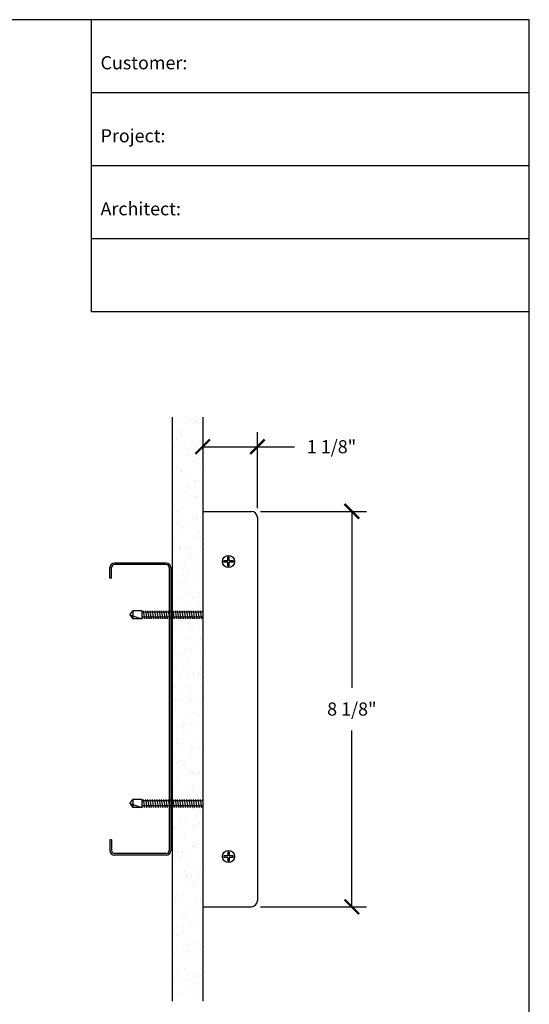
# Model space of a CAD drawing. Units: inches. Extents: x 88.9 to 96.9, y 89.3 to 99.5.
# Drawn here: x 93.4 to 96.9, y 92.7 to 99.5 of the extents above; entities that cross this region are included whole.
import ezdxf

# ---------------------------------------------------------------- set-up
doc = ezdxf.new("R2010")
doc.units = ezdxf.units.IN
doc.header["$MEASUREMENT"] = 0
doc.styles.get("Standard").update_dxf_attribs({"font": 'arial.ttf'})
doc.dimstyles.get("Standard").update_dxf_attribs({"dimtxt": 0.09, "dimasz": 0.1, "dimexe": 0.1, "dimexo": 0.0625, "dimgap": 0.1, "dimtad": 0, "dimtih": 1, "dimtoh": 1, "dimdec": 4, "dimzin": 0, "dimdsep": 46, "dimtxsty": 'Standard', "dimblk": 'ARCHTICK', "dimcen": 0, "dimadec": 0, "dimazin": 2, "dimtfac": 1, "dimtdec": 4, "dimtofl": 0, "dimtmove": 0, "dimatfit": 3, "dimfxl": 1, "dimtolj": 1, "dimtzin": 0, "dimarcsym": 0})

# ---------------------------------------------------------------- blocks, each defined once
blk = doc.blocks.new('_ArchTick')
at = {"color": 0, "linetype": 'ByBlock', "const_width": 0.15}
blk.add_lwpolyline([(-0.5, -0.5), (0.5, 0.5)], dxfattribs=at)
blk = doc.blocks.new('*D17')
at = {"color": 0, "lineweight": -2, "transparency": 16777216}
for p, q in [((95.0978, 96.1202), (95.8239, 96.1202)), ((95.7239, 96.1202), (95.7239, 94.9126)), ((95.7239, 93.4119), (95.7239, 94.6195)), ((95.0978, 93.4119), (95.8239, 93.4119))]:
    blk.add_line(p, q, dxfattribs=at)
at = {"layer": 'Defpoints', "color": 0, "transparency": 16777216}
for p in [(95.0353, 96.1202), (95.0353, 93.4119), (95.7239, 93.4119)]:
    blk.add_point(p, dxfattribs=at)
at = {"color": 0, "lineweight": -2, "transparency": 16777216, "xscale": 0.1, "yscale": 0.1, "zscale": 0.1}
for p, rotation in [((95.7239, 96.1202), 90), ((95.7239, 93.4119), 270)]:
    blk.add_blockref('_ArchTick', p, dxfattribs=dict(at, rotation=rotation))
at = {"color": 0, "transparency": 16777216, "insert": (95.7239, 94.7661), "char_height": 0.09, "attachment_point": 5}
blk.add_mtext('\\A1;8 1/8"', dxfattribs=at)
blk = doc.blocks.new('*D18')
at = {"color": 0, "lineweight": -2, "transparency": 16777216}
for p, q in [((95.077, 96.1411), (95.077, 96.663)), ((94.702, 96.563), (95.077, 96.563)), ((95.077, 96.563), (95.332, 96.563))]:
    blk.add_line(p, q, dxfattribs=at)
at = {"layer": 'Defpoints', "color": 0, "transparency": 16777216}
for p in [(94.702, 96.563), (94.702, 96.1202), (95.077, 96.0786)]:
    blk.add_point(p, dxfattribs=at)
at = {"color": 0, "lineweight": -2, "transparency": 16777216, "xscale": 0.1, "yscale": 0.1, "zscale": 0.1, "rotation": 180}
blk.add_blockref('_ArchTick', (94.702, 96.563), dxfattribs=at)
at = {"color": 0, "lineweight": -2, "transparency": 16777216, "xscale": 0.1, "yscale": 0.1, "zscale": 0.1}
blk.add_blockref('_ArchTick', (95.077, 96.563), dxfattribs=at)
at = {"color": 0, "transparency": 16777216, "insert": (95.5844, 96.563), "char_height": 0.09, "attachment_point": 5}
blk.add_mtext('\\A1;1 1/8"', dxfattribs=at)

msp = doc.modelspace()

# ---------------------------------------------------------------- hatches: boundary and pattern name
at = {"true_color": 0x939598}
h = msp.add_hatch(dxfattribs=at)
h.set_pattern_fill('AR-SAND', color=252, scale=0.0667)
h.set_pattern_definition([(37.5, (-12.34702, 0.79535), (-0.00420166, 0.128519145), [0, -0.101384, 0, -0.11339, 0, -0.1083875]), (7.5, (-12.34702, 0.79535), (0.1180441, 0.18823714), [0, -0.054694, 0, -0.091379, 0, -0.0350175]), (327.5, (-12.42906, 0.79535), (0.20771326, 0.00037746), [0, -0.03335, 0, -0.12006, 0, -0.156745]), (317.5, (-12.42906, 0.79535), (0.20050864, 0.05854096), [0, -0.016675, 0, -0.078706, 0, -0.090045])])
h.paths.add_polyline_path([(94.70197, 96.76606), (94.49363, 96.76606), (94.49363, 95.42881), (94.49676, 95.42881), (94.49676, 95.43923), (94.49859, 95.42881), (94.51238, 95.42881), (94.51238, 95.43923), (94.51422, 95.42881), (94.52801, 95.42881), (94.52801, 95.43923), (94.52984, 95.42881), (94.54363, 95.42881), (94.54363, 95.43923), (94.54547, 95.42881), (94.55926, 95.42881), (94.55926, 95.43923), (94.56109, 95.42881), (94.57488, 95.42881), (94.57488, 95.43923), (94.57672, 95.42881), (94.59051, 95.42881), (94.59051, 95.43923), (94.59234, 95.42881), (94.60613, 95.42881), (94.60613, 95.43923), (94.60797, 95.42881), (94.62176, 95.42881), (94.62176, 95.43923), (94.62359, 95.42881), (94.63738, 95.42881), (94.63738, 95.43923), (94.63922, 95.42881), (94.65301, 95.42881), (94.65301, 95.43923), (94.65484, 95.42881), (94.66863, 95.42881), (94.66863, 95.43923), (94.67047, 95.42881), (94.68426, 95.42881), (94.68426, 95.43923), (94.68609, 95.42881), (94.69988, 95.42881), (94.69988, 95.43923)])
h.paths.add_polyline_path([(94.6939, 95.39498), (94.6939, 95.38456), (94.69206, 95.39498), (94.67827, 95.39498), (94.67827, 95.38456), (94.67643, 95.39498), (94.66265, 95.39498), (94.66265, 95.38456), (94.66081, 95.39498), (94.64702, 95.39498), (94.64702, 95.38456), (94.64518, 95.39498), (94.6314, 95.39498), (94.6314, 95.38456), (94.62956, 95.39498), (94.61577, 95.39498), (94.61577, 95.38456), (94.61393, 95.39498), (94.60015, 95.39498), (94.60015, 95.38456), (94.59831, 95.39498), (94.58452, 95.39498), (94.58452, 95.38456), (94.58268, 95.39498), (94.5689, 95.39498), (94.5689, 95.38456), (94.56706, 95.39498), (94.55327, 95.39498), (94.55327, 95.38456), (94.55143, 95.39498), (94.53765, 95.39498), (94.53765, 95.38456), (94.53581, 95.39498), (94.52202, 95.39498), (94.52202, 95.38456), (94.52018, 95.39498), (94.5064, 95.39498), (94.5064, 95.38456), (94.50456, 95.39498), (94.49363, 95.39498), (94.49363, 94.13715), (94.49676, 94.13715), (94.49676, 94.14756), (94.49859, 94.13715), (94.51238, 94.13715), (94.51238, 94.14756), (94.51422, 94.13715), (94.52801, 94.13715), (94.52801, 94.14756), (94.52984, 94.13715), (94.54363, 94.13715), (94.54363, 94.14756), (94.54547, 94.13715), (94.55926, 94.13715), (94.55926, 94.14756), (94.56109, 94.13715), (94.57488, 94.13715), (94.57488, 94.14756), (94.57672, 94.13715), (94.59051, 94.13715), (94.59051, 94.14756), (94.59234, 94.13715), (94.60613, 94.13715), (94.60613, 94.14756), (94.60797, 94.13715), (94.62176, 94.13715), (94.62176, 94.14756), (94.62359, 94.13715), (94.63738, 94.13715), (94.63738, 94.14756), (94.63922, 94.13715), (94.65301, 94.13715), (94.65301, 94.14756), (94.65484, 94.13715), (94.66863, 94.13715), (94.66863, 94.14756), (94.67047, 94.13715), (94.68426, 94.13715), (94.68426, 94.14756), (94.68609, 94.13715), (94.69988, 94.13715), (94.69988, 94.14756), (94.70087, 95.39498)])
h.paths.add_polyline_path([(94.70197, 94.10331), (94.6939, 94.10331), (94.6939, 94.0929), (94.69206, 94.10331), (94.67827, 94.10331), (94.67827, 94.0929), (94.67643, 94.10331), (94.66265, 94.10331), (94.66265, 94.0929), (94.66081, 94.10331), (94.64702, 94.10331), (94.64702, 94.0929), (94.64518, 94.10331), (94.6314, 94.10331), (94.6314, 94.0929), (94.62956, 94.10331), (94.61577, 94.10331), (94.61577, 94.0929), (94.61393, 94.10331), (94.60015, 94.10331), (94.60015, 94.0929), (94.59831, 94.10331), (94.58452, 94.10331), (94.58452, 94.0929), (94.58268, 94.10331), (94.5689, 94.10331), (94.5689, 94.0929), (94.56706, 94.10331), (94.55327, 94.10331), (94.55327, 94.0929), (94.55143, 94.10331), (94.53765, 94.10331), (94.53765, 94.0929), (94.53581, 94.10331), (94.52202, 94.10331), (94.52202, 94.0929), (94.52018, 94.10331), (94.5064, 94.10331), (94.5064, 94.0929), (94.50456, 94.10331), (94.49363, 94.10331), (94.49363, 92.76606), (94.70197, 92.76606)])

# ---------------------------------------------------------------- linework, layer by layer
at = {"color": 252, "true_color": 0x939598}
for p, q in [((96.93972, 99.48811), (88.89972, 99.48811)), ((93.93972, 97.48811), (93.93972, 99.48811)), ((96.93972, 89.33811), (96.93972, 99.48811)), ((96.93972, 98.98811), (93.93972, 98.98811)), ((96.93972, 98.48811), (93.93972, 98.48811)), ((96.93972, 97.98811), (93.93972, 97.98811)), ((96.93972, 97.48811), (93.93972, 97.48811)), ((94.49363, 96.76606), (94.49363, 92.76606)), ((94.70197, 96.76606), (94.70197, 92.76606))]:
    msp.add_line(p, q, dxfattribs=at)
at = {"color": 156, "true_color": 0x003c71}
for p, q in [((94.70197, 96.12023), (94.70197, 93.4119)), ((94.70197, 96.12023), (95.0353, 96.12023)), ((95.07697, 96.07856), (95.07697, 93.45356)), ((94.70197, 93.4119), (95.0353, 93.4119))]:
    msp.add_line(p, q, dxfattribs=at)
for p, q in [((94.87384, 95.78169), (94.8478, 95.78169)), ((94.8478, 95.77127), (94.8478, 95.78169)), ((94.87384, 95.77127), (94.8478, 95.77127)), ((94.87384, 95.78169), (94.87384, 95.80773)), ((94.87384, 95.80773), (94.88426, 95.80773)), ((94.87384, 95.74523), (94.87384, 95.77127)), ((94.88426, 95.78169), (94.88426, 95.80773)), ((94.9103, 95.78169), (94.88426, 95.78169)), ((94.88426, 95.74523), (94.88426, 95.77127)), ((94.9103, 95.77127), (94.88426, 95.77127)), ((94.9103, 95.78169), (94.9103, 95.77127)), ((94.06655, 95.6619), (94.06655, 95.73481)), ((94.07697, 95.6619), (94.07697, 95.73481)), ((94.45197, 95.76606), (94.0978, 95.76606)), ((94.45197, 95.75565), (94.0978, 95.75565)), ((94.4728, 95.73481), (94.4728, 93.79731)), ((94.48322, 95.73481), (94.48322, 93.79731)), ((94.88426, 95.74523), (94.87384, 95.74523)), ((94.07697, 95.6619), (94.06655, 95.6619)), ((94.20197, 95.4119), (94.2228, 95.43923)), ((94.2228, 95.43923), (94.2228, 95.38456)), ((94.2853, 95.43923), (94.2228, 95.43923)), ((94.2853, 95.43923), (94.2853, 95.38456)), ((94.29363, 95.43923), (94.29363, 95.42881)), ((94.29363, 95.43923), (94.30327, 95.38456)), ((94.30926, 95.43923), (94.30926, 95.42881)), ((94.30926, 95.43923), (94.3189, 95.38456)), ((94.32488, 95.43923), (94.32488, 95.42881)), ((94.32488, 95.43923), (94.33452, 95.38456)), ((94.34051, 95.43923), (94.34051, 95.42881)), ((94.34051, 95.43923), (94.35015, 95.38456)), ((94.35613, 95.43923), (94.35613, 95.42881)), ((94.35613, 95.43923), (94.36577, 95.38456)), ((94.37176, 95.43923), (94.37176, 95.42881)), ((94.37176, 95.43923), (94.3814, 95.38456)), ((94.38738, 95.43923), (94.38738, 95.42881)), ((94.38738, 95.43923), (94.39702, 95.38456)), ((94.40301, 95.43923), (94.40301, 95.42881)), ((94.40301, 95.43923), (94.41265, 95.38456)), ((94.41863, 95.43923), (94.41863, 95.42881)), ((94.41863, 95.43923), (94.42827, 95.38456)), ((94.43426, 95.43923), (94.43426, 95.42881)), ((94.43426, 95.43923), (94.4439, 95.38456)), ((94.44988, 95.43923), (94.44988, 95.42881)), ((94.44988, 95.43923), (94.45952, 95.38456)), ((94.46551, 95.43923), (94.46551, 95.42881)), ((94.46551, 95.43923), (94.47515, 95.38456)), ((94.48113, 95.43923), (94.48113, 95.42881)), ((94.48113, 95.43923), (94.49077, 95.38456)), ((94.49676, 95.43923), (94.49676, 95.42881)), ((94.49676, 95.43923), (94.5064, 95.38456)), ((94.51238, 95.43923), (94.51238, 95.42881)), ((94.51238, 95.43923), (94.52202, 95.38456)), ((94.52801, 95.43923), (94.52801, 95.42881)), ((94.52801, 95.43923), (94.53765, 95.38456)), ((94.54363, 95.43923), (94.54363, 95.42881)), ((94.54363, 95.43923), (94.55327, 95.38456)), ((94.55926, 95.43923), (94.55926, 95.42881)), ((94.55926, 95.43923), (94.5689, 95.38456)), ((94.57488, 95.43923), (94.57488, 95.42881)), ((94.57488, 95.43923), (94.58452, 95.38456)), ((94.59051, 95.43923), (94.59051, 95.42881)), ((94.59051, 95.43923), (94.60015, 95.38456)), ((94.60613, 95.43923), (94.60613, 95.42881)), ((94.60613, 95.43923), (94.61577, 95.38456)), ((94.62176, 95.43923), (94.62176, 95.42881)), ((94.62176, 95.43923), (94.6314, 95.38456)), ((94.63738, 95.43923), (94.63738, 95.42881)), ((94.63738, 95.43923), (94.64702, 95.38456)), ((94.65301, 95.43923), (94.65301, 95.42881)), ((94.65301, 95.43923), (94.66265, 95.38456)), ((94.66863, 95.43923), (94.66863, 95.42881)), ((94.66863, 95.43923), (94.67827, 95.38456)), ((94.68426, 95.43923), (94.68426, 95.42881)), ((94.68426, 95.43923), (94.6939, 95.38456)), ((94.69988, 95.43923), (94.69988, 95.42881)), ((94.69988, 95.43923), (94.70197, 95.42741)), ((94.20197, 95.4119), (94.2853, 95.38456)), ((94.20197, 95.4119), (94.2228, 95.38456)), ((94.2853, 95.38456), (94.2228, 95.38456)), ((94.70197, 95.42881), (94.2853, 95.42881)), ((94.2853, 95.39788), (94.28765, 95.38456)), ((94.70197, 95.39498), (94.2853, 95.39498)), ((94.28765, 95.38456), (94.28765, 95.39498)), ((94.30327, 95.38456), (94.30327, 95.39498)), ((94.3189, 95.38456), (94.3189, 95.39498)), ((94.33452, 95.38456), (94.33452, 95.39498)), ((94.35015, 95.38456), (94.35015, 95.39498)), ((94.36577, 95.38456), (94.36577, 95.39498)), ((94.3814, 95.38456), (94.3814, 95.39498)), ((94.39702, 95.38456), (94.39702, 95.39498)), ((94.41265, 95.38456), (94.41265, 95.39498)), ((94.42827, 95.38456), (94.42827, 95.39498)), ((94.4439, 95.38456), (94.4439, 95.39498)), ((94.45952, 95.38456), (94.45952, 95.39498)), ((94.47515, 95.38456), (94.47515, 95.39498)), ((94.49077, 95.38456), (94.49077, 95.39498)), ((94.5064, 95.38456), (94.5064, 95.39498)), ((94.52202, 95.38456), (94.52202, 95.39498)), ((94.53765, 95.38456), (94.53765, 95.39498)), ((94.55327, 95.38456), (94.55327, 95.39498)), ((94.5689, 95.38456), (94.5689, 95.39498)), ((94.58452, 95.38456), (94.58452, 95.39498)), ((94.60015, 95.38456), (94.60015, 95.39498)), ((94.61577, 95.38456), (94.61577, 95.39498)), ((94.6314, 95.38456), (94.6314, 95.39498)), ((94.64702, 95.38456), (94.64702, 95.39498)), ((94.66265, 95.38456), (94.66265, 95.39498)), ((94.67827, 95.38456), (94.67827, 95.39498)), ((94.6939, 95.38456), (94.6939, 95.39498)), ((94.20197, 94.12023), (94.2228, 94.14756)), ((94.20197, 94.12023), (94.2853, 94.0929)), ((94.20197, 94.12023), (94.2228, 94.0929)), ((94.2228, 94.14756), (94.2228, 94.0929)), ((94.2853, 94.14756), (94.2228, 94.14756)), ((94.2853, 94.0929), (94.2228, 94.0929)), ((94.2853, 94.14756), (94.2853, 94.0929)), ((94.70197, 94.13715), (94.2853, 94.13715)), ((94.2853, 94.10621), (94.28765, 94.0929)), ((94.70197, 94.10331), (94.2853, 94.10331)), ((94.28765, 94.0929), (94.28765, 94.10331)), ((94.29363, 94.14756), (94.29363, 94.13715)), ((94.29363, 94.14756), (94.30327, 94.0929)), ((94.30327, 94.0929), (94.30327, 94.10331)), ((94.30926, 94.14756), (94.30926, 94.13715)), ((94.30926, 94.14756), (94.3189, 94.0929)), ((94.3189, 94.0929), (94.3189, 94.10331)), ((94.32488, 94.14756), (94.32488, 94.13715)), ((94.32488, 94.14756), (94.33452, 94.0929)), ((94.33452, 94.0929), (94.33452, 94.10331)), ((94.34051, 94.14756), (94.34051, 94.13715)), ((94.34051, 94.14756), (94.35015, 94.0929)), ((94.35015, 94.0929), (94.35015, 94.10331)), ((94.35613, 94.14756), (94.35613, 94.13715)), ((94.35613, 94.14756), (94.36577, 94.0929)), ((94.36577, 94.0929), (94.36577, 94.10331)), ((94.37176, 94.14756), (94.37176, 94.13715)), ((94.37176, 94.14756), (94.3814, 94.0929)), ((94.3814, 94.0929), (94.3814, 94.10331)), ((94.38738, 94.14756), (94.38738, 94.13715)), ((94.38738, 94.14756), (94.39702, 94.0929)), ((94.39702, 94.0929), (94.39702, 94.10331)), ((94.40301, 94.14756), (94.40301, 94.13715)), ((94.40301, 94.14756), (94.41265, 94.0929)), ((94.41265, 94.0929), (94.41265, 94.10331)), ((94.41863, 94.14756), (94.41863, 94.13715)), ((94.41863, 94.14756), (94.42827, 94.0929)), ((94.42827, 94.0929), (94.42827, 94.10331)), ((94.43426, 94.14756), (94.43426, 94.13715)), ((94.43426, 94.14756), (94.4439, 94.0929)), ((94.4439, 94.0929), (94.4439, 94.10331)), ((94.44988, 94.14756), (94.44988, 94.13715)), ((94.44988, 94.14756), (94.45952, 94.0929)), ((94.45952, 94.0929), (94.45952, 94.10331)), ((94.46551, 94.14756), (94.46551, 94.13715)), ((94.46551, 94.14756), (94.47515, 94.0929)), ((94.47515, 94.0929), (94.47515, 94.10331)), ((94.48113, 94.14756), (94.48113, 94.13715)), ((94.48113, 94.14756), (94.49077, 94.0929)), ((94.49077, 94.0929), (94.49077, 94.10331)), ((94.49676, 94.14756), (94.49676, 94.13715)), ((94.49676, 94.14756), (94.5064, 94.0929)), ((94.5064, 94.0929), (94.5064, 94.10331)), ((94.51238, 94.14756), (94.51238, 94.13715)), ((94.51238, 94.14756), (94.52202, 94.0929)), ((94.52202, 94.0929), (94.52202, 94.10331)), ((94.52801, 94.14756), (94.52801, 94.13715)), ((94.52801, 94.14756), (94.53765, 94.0929)), ((94.53765, 94.0929), (94.53765, 94.10331)), ((94.54363, 94.14756), (94.54363, 94.13715)), ((94.54363, 94.14756), (94.55327, 94.0929)), ((94.55327, 94.0929), (94.55327, 94.10331)), ((94.55926, 94.14756), (94.55926, 94.13715)), ((94.55926, 94.14756), (94.5689, 94.0929)), ((94.5689, 94.0929), (94.5689, 94.10331)), ((94.57488, 94.14756), (94.57488, 94.13715)), ((94.57488, 94.14756), (94.58452, 94.0929)), ((94.58452, 94.0929), (94.58452, 94.10331)), ((94.59051, 94.14756), (94.59051, 94.13715)), ((94.59051, 94.14756), (94.60015, 94.0929)), ((94.60015, 94.0929), (94.60015, 94.10331)), ((94.60613, 94.14756), (94.60613, 94.13715)), ((94.60613, 94.14756), (94.61577, 94.0929)), ((94.61577, 94.0929), (94.61577, 94.10331)), ((94.62176, 94.14756), (94.62176, 94.13715)), ((94.62176, 94.14756), (94.6314, 94.0929)), ((94.6314, 94.0929), (94.6314, 94.10331)), ((94.63738, 94.14756), (94.63738, 94.13715)), ((94.63738, 94.14756), (94.64702, 94.0929)), ((94.64702, 94.0929), (94.64702, 94.10331)), ((94.65301, 94.14756), (94.65301, 94.13715)), ((94.65301, 94.14756), (94.66265, 94.0929)), ((94.66265, 94.0929), (94.66265, 94.10331)), ((94.66863, 94.14756), (94.66863, 94.13715)), ((94.66863, 94.14756), (94.67827, 94.0929)), ((94.67827, 94.0929), (94.67827, 94.10331)), ((94.68426, 94.14756), (94.68426, 94.13715)), ((94.68426, 94.14756), (94.6939, 94.0929)), ((94.6939, 94.0929), (94.6939, 94.10331)), ((94.69988, 94.14756), (94.69988, 94.13715)), ((94.69988, 94.14756), (94.70197, 94.13575)), ((94.06655, 93.87023), (94.06655, 93.79731)), ((94.07697, 93.87023), (94.06655, 93.87023)), ((94.07697, 93.87023), (94.07697, 93.79731)), ((94.45197, 93.77648), (94.0978, 93.77648)), ((94.45197, 93.76606), (94.0978, 93.76606)), ((94.87384, 93.76085), (94.8478, 93.76085)), ((94.8478, 93.76085), (94.8478, 93.75044)), ((94.87384, 93.75044), (94.8478, 93.75044)), ((94.87384, 93.7869), (94.87384, 93.76085)), ((94.88426, 93.7869), (94.87384, 93.7869)), ((94.87384, 93.75044), (94.87384, 93.7244)), ((94.88426, 93.7869), (94.88426, 93.76085)), ((94.9103, 93.76085), (94.88426, 93.76085)), ((94.88426, 93.75044), (94.88426, 93.7244)), ((94.9103, 93.75044), (94.88426, 93.75044)), ((94.9103, 93.75044), (94.9103, 93.76085)), ((94.87384, 93.7244), (94.88426, 93.7244))]:
    msp.add_line(p, q)
for centre in [(94.87905, 95.77648), (94.87905, 93.75565)]:
    msp.add_circle(centre, 0.04167)
for centre, start, end in [((95.0353, 96.07856), 0, 90), ((95.0353, 93.45356), 270, 0)]:
    msp.add_arc(centre, 0.04167, start, end, dxfattribs=at)
for centre, radius, start, end in [((94.0978, 95.73481), 0.03125, 90, 180), ((94.0978, 95.73481), 0.02083, 90, 180), ((94.45197, 95.73481), 0.03125, 0, 90), ((94.45197, 95.73481), 0.02083, 0, 90), ((94.0978, 93.79731), 0.03125, 180, 270), ((94.0978, 93.79731), 0.02083, 180, 270), ((94.45197, 93.79731), 0.02083, 270, 0), ((94.45197, 93.79731), 0.03125, 270, 0)]:
    msp.add_arc(centre, radius, start, end)

# ---------------------------------------------------------------- texts
at = {"char_height": 0.09, "attachment_point": 1}
for s, insert in [('Customer:', (94.00222, 99.23811)), ('Project:', (94.00222, 98.73811)), ('Architect:', (94.00222, 98.23811))]:
    msp.add_mtext_dynamic_manual_height_columns(s, width=2.9375, gutter_width=1, heights=[0], dxfattribs=dict(at, insert=insert))

# ---------------------------------------------------------------- dimensions: what is measured, and where the dimension line sits
dim = msp.add_linear_dim(base=(94.70197, 96.56303), p1=(95.07697, 96.07856), p2=(94.70197, 96.12023), text='1 1/8"', dimstyle='Standard', override={"dimse2": 1})
dim.commit()
dim.dimension.update_dxf_attribs({"geometry": '*D18', "text_midpoint": (95.58437, 96.56303), "dimtype": 160})
dim = msp.add_linear_dim(base=(95.72385, 93.4119), p1=(95.0353, 96.12023), p2=(95.0353, 93.4119), angle=90, text='8 1/8"', dimstyle='Standard')
dim.commit()
dim.dimension.update_dxf_attribs({"geometry": '*D17', "text_midpoint": (95.72385, 94.76606)})

doc.saveas('drawing.dxf')
